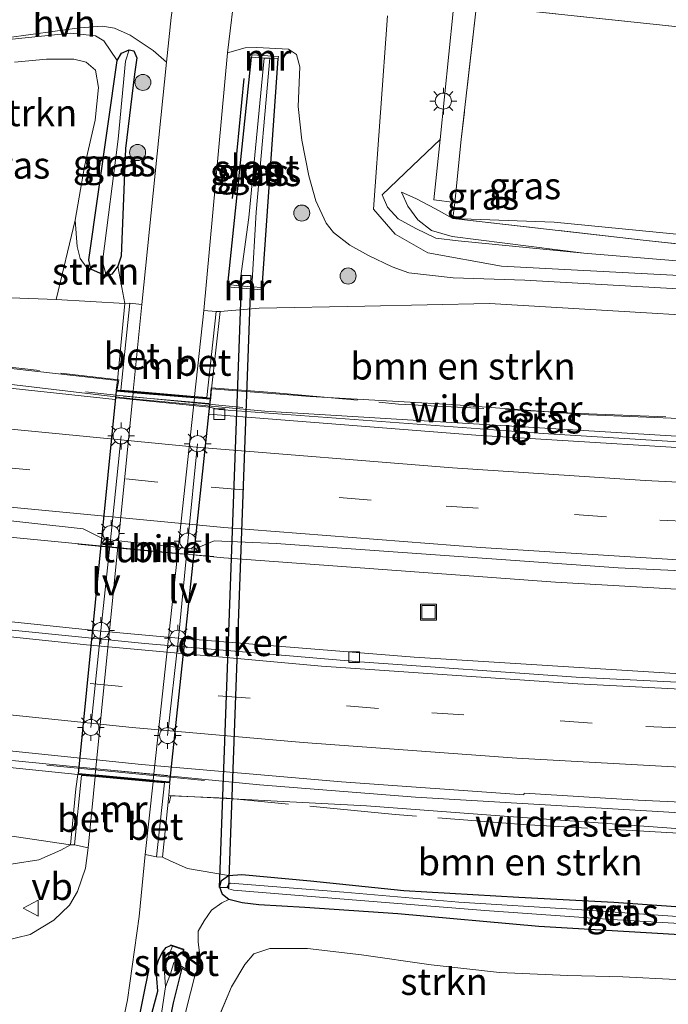
# Model space of a CAD drawing. Units: metres. Extents: x 190000 to 196283, y 318750 to 325001.
# Drawn here: x 193171 to 193232, y 320309 to 320401 of the extents above; entities that cross this region are included whole.
import ezdxf
from ezdxf.enums import TextEntityAlignment as Align

# ---------------------------------------------------------------- set-up
doc = ezdxf.new("R2010")
doc.units = ezdxf.units.M
doc.linetypes.add('IE-TERREINAFSCHEIDING', pattern=[10, 8, -2])
doc.linetypes.add('VW-3-9_STREEP', pattern=[12, 3, -9])
doc.layers.get('0').update_dxf_attribs({"lineweight": 25})
for name, color, linetype, lineweight in [('B-ME-BV-GELEIDECONSTRUCTIE-GELEIDERAIL-L-B1', 213, 'BV-GELEIDERAIL', 18), ('B-ME-BV-GELEIDECONSTRUCTIE-GELEIDERAIL-L-B2', 213, 'BV-GELEIDERAIL', 18), ('B-ME-GR-BOMENSTRUIKEN-GV-B6', 93, 'Continuous', 18), ('B-ME-GR-BOOM-S-B1', 93, 'Continuous', 18), ('B-ME-GR-STRUIKEN-GV-B6', 93, 'Continuous', 18), ('B-ME-GW-KRUINLIJN-L-B1', 93, 'Continuous', 18), ('B-ME-GW-TEENLIJN-L-B1', 93, 'Continuous', 18), ('B-ME-IE-GRASLAND-GV-B6', 93, 'Continuous', 18), ('B-ME-IE-GRONDWERKLIJN-GROND_INGERICHT-GV-B6', 253, 'Continuous', 18), ('B-ME-IE-HULPGEOMETRIE-L-B1', 53, 'Continuous', 18), ('B-ME-IE-INRICHTINGSELEMENT-S-B1', 253, 'Continuous', 18), ('B-ME-IE-MEUBILAIR_WEGMEUBILAIR-LICHTMAST-S-B1', 8, 'Continuous', 18), ('B-ME-IE-MEUBILAIR_WEGMEUBILAIR-LICHTMAST-S-B2', 8, 'Continuous', 18), ('B-ME-IE-MEUBILAIR_WEGMEUBILAIR-LIJNVERLICHT-L-B2', 8, 'VW-LIJNV', 18), ('B-ME-IE-TERREINAFSCHEIDING-RASTERHEKWERK-L-B1', 8, 'IE-TERREINAFSCHEIDING', 18), ('B-ME-KW-LEUNING-L-B1', 8, 'Continuous', 18), ('B-ME-MW-MUUR-GV-B6', 8, 'IE-TERREINAFSCHEIDING-KUNSTMATIG', 18), ('B-ME-OG-WATER-GV-B6', 153, 'Continuous', 18), ('B-ME-VH-VERH_SOORT-BETON-OVERIG-GV-B6', 8, 'IE-TERREINAFSCHEIDING-NATUURLIJK-HOUTWAL', 18), ('B-ME-VH-VERH_SOORT-BITUMEN-GV-B6', 8, 'IE-TERREINAFSCHEIDING-NATUURLIJK-HOUTWAL', 18), ('B-ME-VH-VERH_SOORT-BITUMEN-GV-B7', 8, 'Continuous', 18), ('B-ME-VH-VERH_SOORT-HALF_VERHARDING-GV-B6', 8, 'IE-TERREINAFSCHEIDING-NATUURLIJK-HOUTWAL', 18), ('B-ME-VH-VERH_SOORT-ONVERHARD-GV-B6', 8, 'Continuous', 18), ('B-ME-VH-VERH_SOORT-TEGELS-GV-B6', 8, 'Continuous', 18), ('B-ME-VV-KOLK-S-B1', 8, 'Continuous', 18), ('B-ME-VW-MARKERING-39STREEP-015-L-B1', 255, 'VW-3-9_STREEP', 18), ('B-ME-VW-MARKERING-STREEP-015-L-B1', 7, 'Continuous', 18), ('B-ME-VW-MEUBILAIR_WEGMEUBILAIR-VERKEERSBORD-S-B1', 8, 'Continuous', 18)]:
    doc.layers.add(name, color=color, linetype=linetype, lineweight=lineweight)
for name, color, linetype in [('B-ME-GR-BOMENRIJ-L-B1', 10, 'Continuous'), ('B-ME-GW-INSTEEKWATERGANG-L-B1', 10, 'Continuous'), ('B-ME-KW-DUIKER-GV-B6', 10, 'Continuous'), ('B-ME-KW-TUNNEL-GV-B7', 10, 'Continuous')]:
    doc.layers.add(name, color=color, linetype=linetype)
doc.styles.add('NLCS-ISO', font='NLCS-ISO.TTF')
doc.linetypes.add('BV-GELEIDERAIL', pattern='A,10,-3,[108,NLCS.SHX,S=1,R=0,X=0,Y=0],-3', length=16)
doc.linetypes.add('IE-TERREINAFSCHEIDING-KUNSTMATIG', pattern='A,4,[82,NLCS.SHX,S=0.75,R=90,X=0,Y=0],4,-2', length=10)
doc.linetypes.add('IE-TERREINAFSCHEIDING-NATUURLIJK-HOUTWAL', pattern='A,7,-1.5,[67,NLCS.SHX,S=0.75,R=45,X=0,Y=0],-1.5,7,-1.5,[70,NLCS.SHX,S=0.75,R=0,X=0,Y=0],-1.5', length=20)
doc.linetypes.add('VW-LIJNV', pattern='A,0,-5,[102,NLCS.SHX,S=1,R=0,X=-0.625,Y=0],2.5,-0.5,[69,NLCS.SHX,S=0.5,R=0,X=0,Y=0],-0.5,2.5,[102,NLCS.SHX,S=1,R=180,X=0.625,Y=0],-5', length=16)

# ---------------------------------------------------------------- blocks, each defined once
blk = doc.blocks.new('boom')
h = blk.add_hatch(color=256)
edge = h.paths.add_edge_path()
edge.add_arc((0, 0), 0.75, 0, 360)
blk.add_circle((0, 0), 0.75)
blk = doc.blocks.new('lantaarnpaal')
for p, q in [((0, 0.75), (0, 1.25)), ((-0.75, 0), (-1.25, 0)), ((-0.884, 0.884), (-0.53, 0.53)), ((0.53, 0.53), (0.884, 0.884)), ((0.75, 0), (1.25, 0)), ((-0.53, -0.53), (-0.884, -0.884)), ((0, -0.75), (0, -1.25)), ((0.53, -0.53), (0.884, -0.884))]:
    blk.add_line(p, q)
blk.add_circle((0, 0), 0.75)
blk = doc.blocks.new('kolk')
blk.add_lwpolyline([(-0.5, -0.5), (0.5, -0.5), (0.5, 0.5), (-0.5, 0.5)], close=True)
blk = doc.blocks.new('put')
for p, q in [((0.75, 0.75), (-0.75, 0.75)), ((-0.75, 0.75), (-0.75, -0.75)), ((0.75, -0.75), (0.75, 0.75)), ((-0.75, -0.75), (0.75, -0.75))]:
    blk.add_line(p, q)
blk.add_lwpolyline([(-0.625, 0.625), (0.625, 0.625), (0.625, -0.625), (-0.625, -0.625)], close=True)
blk = doc.blocks.new('verkeersbord')
for p, q in [((0, 0.75), (-0.75, -0.625)), ((0.75, -0.625), (0, 0.75)), ((-0.75, -0.625), (0.75, -0.625))]:
    blk.add_line(p, q)

msp = doc.modelspace()

# ---------------------------------------------------------------- linework, layer by layer
at = {"layer": 'B-ME-BV-GELEIDECONSTRUCTIE-GELEIDERAIL-L-B1'}
for points in [[(193037.323, 320388.0689, 105.8465), (193048.3575, 320385.6733, 105.9793), (193074.3732, 320380.5892, 106.3332), (193092.0174, 320377.4097, 106.5369), (193109.9776, 320374.5216, 106.818), (193131.4943, 320371.3991, 107.0896), (193158.3476, 320368.0369, 107.5034), (193181.7106, 320365.2595, 107.812), (193194.0575, 320364.125, 107.9553), (193236.0644, 320361.5475, 108.5254), (193251.633, 320360.8637, 108.714)], [(193033.4525, 320374.3556, 106.0926), (193049.1613, 320370.9893, 106.2928), (193070.5867, 320366.7675, 106.5278), (193092.295, 320362.9156, 106.8253), (193106.8824, 320360.5895, 107.027), (193133.8818, 320356.6991, 107.434), (193152.3169, 320354.2476, 107.6457), (193168.6197, 320352.5044, 107.8474), (193190.2332, 320350.4151, 108.1519), (193221.1788, 320348.1513, 108.475), (193241.1282, 320347.0232, 108.77), (193254.9982, 320346.4873, 108.9437)], [(193022.16, 320355.0458, 106.3625), (193037.9278, 320351.8176, 106.5675), (193061.4471, 320347.2058, 106.8812), (193088.4473, 320342.4666, 107.2312), (193106.4418, 320339.572, 107.4856), (193124.4993, 320336.9956, 107.7227), (193148.1173, 320333.9972, 107.9922), (193169.8396, 320331.5943, 108.3088), (193193.5717, 320329.2521, 108.5216), (193208.1198, 320328.1182, 108.6812), (193239.1106, 320326.2619, 109.0909), (193253.5059, 320325.6673, 109.2867), (193261.8676, 320325.4604, 109.4047)]]:
    msp.add_polyline3d(points, dxfattribs=at)
at = {"layer": 'B-ME-BV-GELEIDECONSTRUCTIE-GELEIDERAIL-L-B2'}
for points in [[(193192.011, 320364.445, 107.886), (193180.19, 320365.592, 107.736), (193177.312, 320365.913, 107.705)], [(193176.625, 320351.69, 108.05), (193180.482, 320351.329, 108.087), (193185.722, 320350.839, 108.136), (193187.413, 320350.697, 108.169), (193189.309, 320350.539, 108.207)], [(193173.731, 320331.104, 108.268), (193185.211, 320329.985, 108.413), (193188.443, 320329.661, 108.44)]]:
    msp.add_polyline3d(points, dxfattribs=at)
at = {"layer": 'B-ME-GR-BOMENRIJ-L-B1'}
msp.add_line((193191.041, 320383.933, 101.362), (193192.141, 320395.152, 101.027), dxfattribs=at)
msp.add_polyline3d([(193174.96, 320280.321, 105.157), (193178.628, 320290.923, 104.729), (193181.105, 320301.36, 104.317), (193183.252, 320312.112, 103.82)], dxfattribs=at)
at = {"layer": 'B-ME-GR-BOMENSTRUIKEN-GV-B6'}
for points in [[(193180.3, 320366.968, 106.914), (193170.665, 320368.073, 106.675), (193150.499, 320370.335, 106.413), (193135.165, 320372.451, 106.143), (193116.162, 320375.627, 105.827), (193095.544, 320378.354, 105.619), (193075.182, 320382.026, 105.28), (193053.854, 320386.366, 105.076), (193041, 320389.183, 104.906), (193043.511, 320394.037, 102.722), (193061.842, 320389.721, 102.919), (193076.876, 320386.507, 103.035), (193077.769, 320386.316, 103.042), (193093.067, 320383.455, 103.111), (193108.477, 320381.616, 102.942), (193130.734, 320378.578, 103), (193151.881, 320376.033, 103.096), (193164.198, 320374.716, 102.926), (193170.351, 320374.686, 102.684), (193174.59, 320374.527, 102.225), (193181.007, 320374.166, 101.678), (193180.3, 320366.968, 106.914)], [(193189.097, 320366.181, 107.014), (193189.89, 320373.413, 101.655), (193193.539, 320373.731, 101.663), (193203.402, 320373.906, 101.728), (193215.021, 320374.14, 101.871), (193247.462, 320372.213, 102.132), (193250.935, 320362.795, 107.665), (193238.148, 320363.202, 107.518), (193224.245, 320363.757, 107.407), (193211.453, 320364.736, 107.183), (193198.28, 320365.492, 107.141), (193189.097, 320366.181, 107.014)], [(193087.353, 320341.853, 106.397), (193102.832, 320339.164, 106.601), (193114.083, 320337.434, 106.771), (193126.412, 320335.915, 106.875), (193142.127, 320333.755, 107.071), (193176.607, 320330.222, 107.576), (193176.439, 320328.88, 107.437), (193175.913, 320323.657, 103.358), (193161.411, 320325.818, 104.194), (193151.162, 320327.184, 104.687), (193139.965, 320329.29, 104.999), (193124.386, 320332.276, 105.234), (193106.168, 320335.606, 105.434), (193086.945, 320339.109, 105.461), (193087.353, 320341.853, 106.397)], [(193175.913, 320323.657, 103.358), (193175.016, 320323.15, 103.554), (193172.971, 320322.27, 103.766), (193170.567, 320321.891, 103.866), (193168.396, 320321.752, 104.078), (193166.423, 320321.937, 104.163), (193158.371, 320323.432, 104.336), (193147.022, 320326.055, 104.71), (193135.458, 320328.589, 105.03), (193127.88, 320330.048, 105.199), (193112.829, 320332.991, 105.346), (193104.171, 320334.684, 105.604), (193089.022, 320337.585, 105.43), (193086.945, 320339.109, 105.461), (193106.168, 320335.606, 105.434), (193124.386, 320332.276, 105.234), (193139.965, 320329.29, 104.999), (193151.162, 320327.184, 104.687), (193161.411, 320325.818, 104.194), (193175.913, 320323.657, 103.358)], [(193185.096, 320328.271, 107.649), (193203.543, 320327.303, 107.726), (193216.389, 320326.346, 107.915), (193226.032, 320325.636, 108.004), (193237.494, 320324.807, 108.146), (193247.657, 320324.372, 108.412), (193256.368, 320323.953, 108.42), (193262.15, 320324.038, 108.485), (193263.01, 320317.136, 105.48), (193253.049, 320316.45, 104.968), (193247.72, 320316.758, 104.872), (193241.335, 320317.285, 104.768), (193226.62, 320318.317, 104.552), (193217.751, 320318.787, 104.598), (193207.035, 320319.388, 104.425), (193198.322, 320320.306, 104.298), (193191.898, 320320.903, 104.171), (193190.669, 320320.805, 104.09), (193186.841, 320321.456, 103.847), (193185.216, 320322.172, 103.577), (193184.508, 320322.517, 103.404), (193185.096, 320328.271, 107.649)]]:
    msp.add_polyline3d(points, dxfattribs=at)
at = {"layer": 'B-ME-GR-STRUIKEN-GV-B6'}
for points in [[(193170.473, 320398.815, 101.593), (193175.971, 320399.375, 101.224), (193178.262, 320399.12, 101.123), (193179.042, 320398.668, 101.089), (193180.275, 320396.818, 100.981), (193177.635, 320378.223, 101.732), (193177.837, 320377.342, 101.767), (193177.395, 320377.58, 101.959), (193176.842, 320378.359, 102.183), (193176.556, 320379.472, 102.295), (193176.35, 320381.932, 102.402), (193177.242, 320386.922, 102.472), (193178.239, 320391.256, 102.479), (193178.538, 320394.306, 102.479), (193178.247, 320395.929, 102.487), (193177.386, 320396.649, 102.491), (193176.244, 320396.945, 102.541), (193173.684, 320396.944, 102.622), (193170.703, 320396.676, 102.734)], [(193181.007, 320374.166, 101.678), (193174.59, 320374.527, 102.225), (193176.35, 320381.932, 102.402), (193176.556, 320379.472, 102.295), (193176.842, 320378.359, 102.183), (193177.395, 320377.58, 101.959), (193177.837, 320377.342, 101.767), (193179.285, 320376.696, 101.501), (193179.798, 320376.904, 101.443), (193180.331, 320377.621, 101.447), (193181.007, 320374.166, 101.678)], [(193188.123, 320312.298, 104.117), (193187.834, 320314.61, 104.136), (193187.844, 320315.62, 104.221), (193188.392, 320316.576, 104.232), (193189.074, 320317.559, 104.228), (193190.042, 320318.263, 104.228), (193190.699, 320318.551, 104.225), (193191.952, 320318.259, 104.305), (193193.486, 320318.051, 104.363), (193197.785, 320317.809, 104.417), (193206.471, 320317.218, 104.648), (193219.621, 320316.034, 104.845), (193229.102, 320315.472, 104.802), (193242.228, 320314.715, 104.887)], [(193232.405, 320311.088, 106.266), (193227.475, 320311.338, 106.363), (193222.341, 320311.478, 106.444), (193215.946, 320311.737, 106.359), (193209.57, 320312.452, 106.266), (193203.093, 320313.4, 106.266), (193198.052, 320313.987, 106.297), (193194.523, 320313.989, 106.27), (193193.045, 320313.485, 106.259), (193192.188, 320312.51, 106.289), (193190.943, 320310.417, 106.297), (193189.354, 320306.634, 106.336)], [(193186.715, 320308.27, 104.86), (193187.54, 320311.426, 104.101), (193188.123, 320312.298, 104.117)]]:
    msp.add_polyline3d(points, dxfattribs=at)
at = {"layer": 'B-ME-GW-INSTEEKWATERGANG-L-B1'}
for p, q in [((193190.613, 320375.933, 101.37), (193192.816, 320397.13, 100.962)), ((193193.802, 320375.658, 101.37), (193195.315, 320397.009, 101.008))]:
    msp.add_line(p, q, dxfattribs=at)
for points in [[(193180.663, 320378.578, 101.393), (193180.331, 320377.621, 101.447), (193179.798, 320376.904, 101.443), (193179.285, 320376.696, 101.501), (193177.837, 320377.342, 101.767), (193177.635, 320378.223, 101.732), (193180.275, 320396.818, 100.981), (193180.687, 320397.514, 100.996), (193181.401, 320397.825, 100.996), (193181.84, 320397.724, 100.954), (193182.125, 320397.053, 100.981), (193181.895, 320395.55, 101.008), (193181.065, 320388.599, 101.12), (193180.663, 320378.578, 101.393)], [(193264.986, 320314.366, 105.793), (193259.129, 320313.854, 105.608), (193250.724, 320313.939, 105.269), (193242.228, 320314.715, 104.887), (193229.102, 320315.472, 104.802), (193219.621, 320316.034, 104.845), (193206.471, 320317.218, 104.648), (193197.785, 320317.809, 104.417), (193193.486, 320318.051, 104.363), (193191.952, 320318.259, 104.305), (193190.699, 320318.551, 104.225), (193190.102, 320319.023, 104.167), (193189.859, 320319.722, 104.136), (193190.031, 320320.325, 104.097), (193190.669, 320320.805, 104.09), (193191.898, 320320.903, 104.171), (193198.322, 320320.306, 104.298), (193207.035, 320319.388, 104.425), (193217.751, 320318.787, 104.598), (193226.62, 320318.317, 104.552), (193241.335, 320317.285, 104.768), (193247.72, 320316.758, 104.872), (193253.049, 320316.45, 104.968), (193263.01, 320317.136, 105.48)], [(193183.336, 320307.25, 103.966), (193184.064, 320310.002, 103.801), (193183.994, 320311.193, 103.731), (193183.887, 320312.091, 103.766), (193184.155, 320312.984, 103.793), (193184.511, 320313.633, 103.724), (193184.849, 320314.09, 103.778), (193185.254, 320314.274, 103.674)], [(193186.322, 320312.17, 103.746), (193185.519, 320308.934, 103.901), (193183.885, 320300.975, 104.359)]]:
    msp.add_polyline3d(points, dxfattribs=at)
at = {"layer": 'B-ME-GW-KRUINLIJN-L-B1'}
msp.add_polyline3d([(193206.822, 320384.533, 101.504), (193207.392, 320383.235, 101.736), (193208.326, 320381.967, 101.814), (193209.616, 320380.977, 101.889), (193211.528, 320380.394, 101.96), (193223.825, 320378.857, 101.999)], dxfattribs=at)
at = {"layer": 'B-ME-GW-TEENLIJN-L-B1'}
for points in [[(193206.822, 320384.533, 101.504), (193208.16, 320383.953, 101.406), (193209.97, 320382.968, 101.371), (193211.6, 320382.077, 101.395), (193221.051, 320381.749, 101.159), (193243.274, 320379.56, 101.253), (193262.241, 320377.494, 101.61), (193267.449, 320376.843, 101.732), (193273.86, 320375.415, 102.336)], [(193067.962, 320342.837, 105.4), (193081.568, 320340.327, 105.442), (193086.945, 320339.109, 105.461), (193106.168, 320335.606, 105.434), (193124.386, 320332.276, 105.234), (193139.965, 320329.29, 104.999), (193151.162, 320327.184, 104.687), (193161.411, 320325.818, 104.194), (193175.913, 320323.657, 103.358)]]:
    msp.add_polyline3d(points, dxfattribs=at)
at = {"layer": 'B-ME-IE-GRASLAND-GV-B6'}
for points in [[(193167.65, 320398.629, 101.817), (193176.759, 320399.86, 101.289), (193178.917, 320400.032, 101.197), (193180.033, 320399.849, 101.062), (193181.485, 320399.173, 100.965), (193183.65, 320397.738, 100.95), (193184.881, 320396.655, 100.982), (193182.587, 320374.064, 101.678), (193181.454, 320374.182, 101.678), (193181.007, 320374.166, 101.678), (193180.331, 320377.621, 101.447), (193180.663, 320378.578, 101.393), (193181.065, 320388.599, 101.12), (193181.895, 320395.55, 101.008), (193182.125, 320397.053, 100.981), (193181.84, 320397.724, 100.954), (193181.401, 320397.825, 100.996), (193180.687, 320397.514, 100.996), (193180.275, 320396.818, 100.981), (193179.042, 320398.668, 101.089), (193178.262, 320399.12, 101.123), (193175.971, 320399.375, 101.224), (193170.473, 320398.815, 101.593)], [(193181.401, 320397.825, 100.996), (193181.047, 320396.763, 100.307), (193180.378, 320389.493, 100.403), (193178.911, 320378.04, 100.453), (193179.285, 320376.696, 101.501), (193177.837, 320377.342, 101.767), (193177.635, 320378.223, 101.732), (193180.275, 320396.818, 100.981), (193180.687, 320397.514, 100.996), (193181.401, 320397.825, 100.996)], [(193181.401, 320397.825, 100.996), (193181.84, 320397.724, 100.954), (193182.125, 320397.053, 100.981), (193181.895, 320395.55, 101.008), (193181.065, 320388.599, 101.12), (193180.663, 320378.578, 101.393), (193180.331, 320377.621, 101.447), (193179.798, 320376.904, 101.443), (193179.285, 320376.696, 101.501), (193178.911, 320378.04, 100.453), (193180.378, 320389.493, 100.403), (193181.047, 320396.763, 100.307), (193181.401, 320397.825, 100.996)], [(193188.371, 320373.504, 101.655), (193190.582, 320397.521, 100.908), (193192.216, 320397.987, 100.885), (193193.32, 320398.046, 100.869), (193196.262, 320397.861, 101.081), (193197.004, 320397.376, 101.15), (193197.318, 320396.243, 101.185), (193197.171, 320392.522, 101.328), (193197.501, 320389.376, 101.366), (193198.174, 320386.065, 101.57), (193198.816, 320383.744, 101.709), (193199.776, 320381.636, 101.848), (193200.472, 320380.764, 101.905), (193201.975, 320379.59, 101.983), (193203.731, 320378.636, 102.048), (193205.936, 320377.568, 102.102), (193207.488, 320377.027, 102.133), (193211.618, 320376.538, 102.233), (193218.327, 320376.339, 102.244), (193232.618, 320375.51, 102.106)], [(193190.613, 320375.933, 101.37), (193190.579, 320375.7, 101.37), (193193.718, 320375.424, 101.37), (193193.802, 320375.658, 101.37), (193195.315, 320397.009, 101.008), (193195.33, 320397.195, 101.008), (193192.88, 320397.353, 100.962), (193192.816, 320397.13, 100.962), (193190.613, 320375.933, 101.37)], [(193190.613, 320375.933, 101.37), (193192.816, 320397.13, 100.962), (193193.993, 320397.039, 100.153), (193192.578, 320382.163, 100.172), (193191.709, 320375.794, 100.014), (193190.613, 320375.933, 101.37)], [(193193.802, 320375.658, 101.37), (193192.854, 320375.706, 100.01), (193193.24, 320382.68, 100.156), (193194.532, 320397.027, 100.153), (193195.315, 320397.009, 101.008), (193193.802, 320375.658, 101.37)], [(193180.0904, 320365.197, 107.024), (193153.5388, 320368.0699, 106.6805), (193133.675, 320370.3344, 106.4656), (193118.7307, 320372.4099, 106.2684), (193093.16, 320376.4707, 105.885), (193077.5931, 320379.2409, 105.7099), (193059.559, 320382.7336, 105.448), (193041.077, 320386.5249, 105.208), (193037.2196, 320387.383, 105.1571), (193037.543, 320389.528, 104.984), (193041, 320389.183, 104.906), (193053.854, 320386.366, 105.076), (193075.182, 320382.026, 105.28), (193095.544, 320378.354, 105.619), (193116.162, 320375.627, 105.827), (193135.165, 320372.451, 106.143), (193150.499, 320370.335, 106.413), (193170.665, 320368.073, 106.675), (193180.3, 320366.968, 106.914), (193180.184, 320366.057, 106.914), (193189.014, 320365.314, 107.014), (193188.877, 320364.477, 107.185), (193180.2259, 320365.3527, 107.0344), (193180.0904, 320365.197, 107.024)], [(193210.428, 320389.452, 101.206), (193209.832, 320383.823, 101.257), (193211.775, 320383.587, 101.238), (193211.6, 320382.077, 101.395), (193209.97, 320382.968, 101.371), (193208.16, 320383.953, 101.406), (193206.822, 320384.533, 101.504), (193207.392, 320383.235, 101.736), (193208.326, 320381.967, 101.814), (193209.616, 320380.977, 101.889), (193211.528, 320380.394, 101.96), (193223.825, 320378.857, 101.999), (193212.097, 320379.991, 102.03), (193210.028, 320380.25, 101.936), (193208.135, 320381.139, 101.838), (193206.495, 320382.04, 101.712), (193205.496, 320383.143, 101.642), (193205.001, 320384.285, 101.536), (193207.826, 320386.996, 101.344), (193210.428, 320389.452, 101.206)], [(193235.147, 320377.918, 101.94), (193223.825, 320378.857, 101.999), (193211.528, 320380.394, 101.96), (193209.616, 320380.977, 101.889), (193208.326, 320381.967, 101.814), (193207.392, 320383.235, 101.736), (193206.822, 320384.533, 101.504), (193208.16, 320383.953, 101.406), (193209.97, 320382.968, 101.371), (193211.6, 320382.077, 101.395), (193229.37, 320380.06, 101.528), (193254.299, 320377.36, 101.818)], [(193211.6, 320382.077, 101.395), (193221.051, 320381.749, 101.159), (193243.274, 320379.56, 101.253), (193262.241, 320377.494, 101.61), (193267.449, 320376.843, 101.732), (193273.86, 320375.415, 102.336), (193268.622, 320375.815, 102.238), (193254.299, 320377.36, 101.818), (193229.37, 320380.06, 101.528), (193211.6, 320382.077, 101.395)], [(193247.462, 320372.213, 102.132), (193215.021, 320374.14, 101.871), (193203.402, 320373.906, 101.728), (193193.539, 320373.731, 101.663), (193189.89, 320373.413, 101.655), (193189.53, 320373.414, 101.655), (193188.371, 320373.504, 101.655)], [(193189.014, 320365.314, 107.014), (193189.097, 320366.181, 107.014), (193198.28, 320365.492, 107.141), (193211.453, 320364.736, 107.183), (193224.245, 320363.757, 107.407), (193238.148, 320363.202, 107.518), (193250.935, 320362.795, 107.665), (193251.8091, 320360.3767, 108.0604), (193237.199, 320360.9727, 107.8859), (193220.0246, 320362.0262, 107.5782), (193189.798, 320364.279, 107.191), (193188.877, 320364.477, 107.185), (193189.014, 320365.314, 107.014)], [(193157.081, 320355.3372, 106.9539), (193177.109, 320353.1228, 107.206), (193179.045, 320352.1587, 107.2626), (193187.467, 320351.2519, 107.4057), (193189.337, 320352.0185, 107.383), (193195.104, 320351.7572, 107.4474), (193227.0244, 320349.497, 107.8962), (193251.4552, 320348.3476, 108.2158), (193254.4621, 320348.256, 108.2546), (193257.3933, 320338.586, 108.4503), (193251.835, 320338.7487, 108.3685), (193232.3348, 320339.632, 108.1055), (193207.9827, 320341.1572, 107.7857), (193185.9945, 320342.9355, 107.5446), (193178.4724, 320343.6335, 107.4517), (193164.7686, 320345.0439, 107.2367)], [(193154.912, 320334.008, 107.357), (193182.545, 320331.143, 107.722), (193201.2101, 320329.5281, 107.904), (193218.218, 320328.329, 108.14), (193218.2697, 320328.4747, 108.1662), (193228.8791, 320327.8325, 108.3054), (193253.13, 320326.7203, 108.6244), (193261.6663, 320326.4745, 108.7436)], [(193261.6663, 320326.4745, 108.7436), (193262.15, 320324.038, 108.485), (193256.368, 320323.953, 108.42), (193247.657, 320324.372, 108.412), (193237.494, 320324.807, 108.146), (193226.032, 320325.636, 108.004), (193216.389, 320326.346, 107.915), (193203.543, 320327.303, 107.726), (193185.096, 320328.271, 107.649), (193185.204, 320329.456, 107.653), (193176.607, 320330.222, 107.576), (193142.127, 320333.755, 107.071)], [(193177.561, 320323.371, 103.358), (193177.314, 320321.49, 103.446), (193176.579, 320319.321, 103.523), (193175.844, 320318.022, 103.554), (193174.387, 320316.646, 103.685), (193172.155, 320315.289, 103.851), (193169.624, 320314.688, 104.063)], [(193170.567, 320321.891, 103.866), (193172.971, 320322.27, 103.766), (193175.016, 320323.15, 103.554), (193175.913, 320323.657, 103.358), (193176.287, 320323.65, 103.358), (193177.561, 320323.371, 103.358)], [(193179.983, 320303.116, 104.321), (193181.24, 320309.186, 104.094), (193182.346, 320316.969, 103.785), (193182.895, 320322.752, 103.404), (193183.942, 320322.552, 103.408), (193184.508, 320322.517, 103.404), (193185.216, 320322.172, 103.577), (193186.841, 320321.456, 103.847), (193190.669, 320320.805, 104.09), (193190.031, 320320.325, 104.097), (193189.859, 320319.722, 104.136), (193190.102, 320319.023, 104.167), (193190.699, 320318.551, 104.225), (193190.042, 320318.263, 104.228), (193189.074, 320317.559, 104.228), (193188.392, 320316.576, 104.232), (193187.844, 320315.62, 104.221), (193187.834, 320314.61, 104.136), (193188.123, 320312.298, 104.117), (193186.481, 320313.468, 103.674), (193186.516, 320313.916, 103.674), (193185.276, 320314.346, 103.674), (193185.254, 320314.274, 103.674)], [(193242.228, 320314.715, 104.887), (193229.102, 320315.472, 104.802), (193219.621, 320316.034, 104.845), (193206.471, 320317.218, 104.648), (193197.785, 320317.809, 104.417), (193193.486, 320318.051, 104.363), (193191.952, 320318.259, 104.305), (193190.699, 320318.551, 104.225), (193190.102, 320319.023, 104.167), (193189.859, 320319.722, 104.136), (193190.031, 320320.325, 104.097), (193190.669, 320320.805, 104.09), (193191.898, 320320.903, 104.171), (193198.322, 320320.306, 104.298), (193207.035, 320319.388, 104.425), (193217.751, 320318.787, 104.598), (193226.62, 320318.317, 104.552), (193241.335, 320317.285, 104.768)], [(193233.439, 320316.901, 104.144), (193223.191, 320317.614, 104.094), (193212.147, 320318.319, 103.955), (193201.443, 320319.242, 103.824), (193190.87, 320320.079, 103.508), (193190.662, 320319.967, 103.508), (193190.555, 320319.739, 103.512), (193190.71, 320319.55, 103.512), (193191.137, 320319.436, 103.512), (193201.843, 320318.575, 103.832), (193214.578, 320317.546, 103.955), (193226.451, 320316.688, 104.07), (193242.691, 320315.721, 104.117)], [(193185.254, 320314.274, 103.674), (193184.849, 320314.09, 103.778), (193184.511, 320313.633, 103.724), (193184.155, 320312.984, 103.793), (193183.887, 320312.091, 103.766), (193183.994, 320311.193, 103.731), (193184.064, 320310.002, 103.801), (193183.336, 320307.25, 103.966)], [(193183.336, 320307.25, 103.966), (193184.064, 320310.002, 103.801), (193183.994, 320311.193, 103.731), (193183.887, 320312.091, 103.766), (193184.155, 320312.984, 103.793), (193184.511, 320313.633, 103.724), (193184.849, 320314.09, 103.778), (193185.254, 320314.274, 103.674), (193185.429, 320314.204, 102.872)], [(193185.429, 320314.204, 102.872), (193185.091, 320313.336, 102.876), (193184.889, 320312.755, 102.922), (193184.684, 320311.756, 103.03), (193184.794, 320310.403, 103.03), (193184.106, 320305.865, 103.25)], [(193189.354, 320306.634, 106.336), (193190.943, 320310.417, 106.297), (193192.188, 320312.51, 106.289), (193193.045, 320313.485, 106.259), (193194.523, 320313.989, 106.27), (193198.052, 320313.987, 106.297), (193203.093, 320313.4, 106.266), (193209.57, 320312.452, 106.266), (193215.946, 320311.737, 106.359), (193222.341, 320311.478, 106.444), (193227.475, 320311.338, 106.363), (193232.405, 320311.088, 106.266), (193238.731, 320310.905, 106.197), (193244.287, 320310.577, 106.185), (193249.677, 320310.474, 106.197), (193253.524, 320310.852, 106.185), (193257.276, 320311.231, 106.089), (193261.495, 320312.526, 106.078), (193263.867, 320313.28, 106.068), (193268.797, 320301.492, 106.464)], [(193187.54, 320311.426, 104.101), (193186.715, 320308.27, 104.86), (193185.125, 320299.851, 105.511), (193182.761, 320289.824, 105.496), (193181.641, 320285.458, 105.723), (193178.105, 320278.165, 105.731), (193176.864, 320275.564, 105.723), (193174.806, 320271.679, 105.739), (193173.238, 320269.278, 105.619), (193173.602, 320270.058, 105.623), (193174.909, 320272.727, 105.492), (193176.743, 320277.602, 105.134), (193178.341, 320282.246, 104.941), (193180.325, 320287.715, 104.695), (193181.903, 320293.302, 104.525), (193183.885, 320300.975, 104.359), (193185.519, 320308.934, 103.901), (193186.322, 320312.17, 103.746), (193187.54, 320311.426, 104.101)], [(193186.322, 320312.17, 103.746), (193185.519, 320308.934, 103.901), (193183.885, 320300.975, 104.359)], [(193184.106, 320305.865, 103.25), (193184.794, 320310.403, 103.03), (193185.302, 320311.709, 102.899), (193185.575, 320312.693, 102.872), (193185.915, 320312.562, 102.872), (193185.864, 320312.45, 103.612), (193186.322, 320312.17, 103.746)]]:
    msp.add_polyline3d(points, dxfattribs=at)
at = {"layer": 'B-ME-IE-GRONDWERKLIJN-GROND_INGERICHT-GV-B6'}
for points in [[(193275.432, 320395.36, 101.536), (193274.242, 320381.554, 101.795), (193273.86, 320375.415, 102.336), (193267.449, 320376.843, 101.732), (193262.241, 320377.494, 101.61), (193243.274, 320379.56, 101.253), (193221.051, 320381.749, 101.159), (193211.6, 320382.077, 101.395), (193211.775, 320383.587, 101.238), (193212.383, 320389.444, 101.249), (193213.802, 320401.957, 100.99), (193231.152, 320400.128, 100.951), (193255.282, 320397.523, 101.108), (193275.432, 320395.36, 101.536)], [(193170.703, 320396.676, 102.734), (193173.684, 320396.944, 102.622), (193176.244, 320396.945, 102.541), (193177.386, 320396.649, 102.491), (193178.247, 320395.929, 102.487), (193178.538, 320394.306, 102.479), (193178.239, 320391.256, 102.479), (193177.242, 320386.922, 102.472), (193176.35, 320381.932, 102.402), (193174.59, 320374.527, 102.225), (193170.351, 320374.686, 102.684)]]:
    msp.add_polyline3d(points, dxfattribs=at)
at = {"layer": 'B-ME-IE-HULPGEOMETRIE-L-B1'}
msp.add_polyline3d([(193268.797, 320301.492, 106.464), (193263.867, 320313.28, 106.068), (193264.986, 320314.366, 105.793), (193263.63, 320315.415, 104.731), (193263.559, 320316.161, 104.676), (193263.01, 320317.136, 105.48), (193262.15, 320324.038, 108.485), (193261.6663, 320326.4745, 108.7436), (193257.6449, 320337.7562, 108.4726), (193257.3933, 320338.586, 108.4503), (193254.4621, 320348.256, 108.2546), (193251.8913, 320359.8511, 108.0604), (193251.8091, 320360.3767, 108.0604), (193250.935, 320362.795, 107.665), (193247.462, 320372.213, 102.132), (193248.297, 320374.345, 102.089), (193248.121, 320375.95, 102.085), (193216.133, 320377.632, 102.015), (193209.268, 320378.876, 101.987), (193206.211, 320380.623, 101.873), (193204.198, 320382.943, 101.579), (193205.503, 320400.99, 101.037)], dxfattribs=at)
at = {"layer": 'B-ME-IE-MEUBILAIR_WEGMEUBILAIR-LIJNVERLICHT-L-B2'}
for points in [[(193177.83, 320334.612, 106.698), (193178.772, 320343.657, 106.698), (193179.707, 320352.691, 106.698), (193180.651, 320361.799, 106.698)], [(193184.989, 320333.849, 106.694), (193185.9945, 320342.9355, 106.694), (193186.863, 320351.989, 106.694), (193187.788, 320361.078, 106.694)]]:
    msp.add_polyline3d(points, dxfattribs=at)
at = {"layer": 'B-ME-IE-TERREINAFSCHEIDING-RASTERHEKWERK-L-B1'}
for points in [[(193275.432, 320395.36, 101.536), (193255.282, 320397.523, 101.108), (193231.152, 320400.128, 100.951), (193213.802, 320401.957, 100.99), (193212.383, 320389.444, 101.249), (193211.775, 320383.587, 101.238), (193211.6, 320382.077, 101.395), (193229.37, 320380.06, 101.528), (193254.299, 320377.36, 101.818), (193268.622, 320375.815, 102.238), (193273.86, 320375.415, 102.336), (193274.242, 320381.554, 101.795), (193275.432, 320395.36, 101.536)], [(193037.7075, 320389.7212, 104.9859), (193046.259, 320387.7622, 105.1449), (193052.6391, 320386.4154, 105.2527), (193076.5959, 320382.0954, 105.2703), (193117.8307, 320375.1077, 106.0953), (193133.3862, 320372.8878, 106.268), (193144.7177, 320371.3752, 106.4641), (193157.2792, 320369.9715, 106.5667), (193165.0984, 320368.8154, 106.5766), (193180.4215, 320367.0432, 106.8714), (193180.2204, 320365.8477, 106.8222)], [(193188.9244, 320364.8416, 107.0673), (193189.062, 320366.275, 107.073), (193194.7487, 320365.8479, 107.166), (193206.5174, 320364.7782, 107.288), (193223.478, 320363.9062, 107.4712), (193233.8063, 320363.4743, 107.6126), (193237.6685, 320362.9363, 107.7161), (193251.0564, 320362.4591, 107.8604)], [(193262.2169, 320323.5009, 108.2847), (193253.5381, 320323.686, 108.1524), (193249.9762, 320323.9356, 108.1309), (193244.1391, 320324.1125, 108.129), (193218.1711, 320325.5641, 107.8092), (193206.2284, 320326.4886, 107.7111), (193190.5101, 320328.0166, 107.7073), (193185.279, 320328.2405, 107.5984), (193185.1365, 320327.5443, 107.6081)], [(193189.354, 320306.634, 106.336), (193190.943, 320310.417, 106.297), (193192.188, 320312.51, 106.289), (193193.045, 320313.485, 106.259), (193194.523, 320313.989, 106.27), (193198.052, 320313.987, 106.297), (193203.093, 320313.4, 106.266), (193209.57, 320312.452, 106.266), (193215.946, 320311.737, 106.359), (193222.341, 320311.478, 106.444), (193227.475, 320311.338, 106.363), (193232.405, 320311.088, 106.266), (193238.731, 320310.905, 106.197), (193244.287, 320310.577, 106.185), (193249.677, 320310.474, 106.197), (193253.524, 320310.852, 106.185), (193257.276, 320311.231, 106.089), (193261.495, 320312.526, 106.078), (193263.867, 320313.28, 106.068)]]:
    msp.add_polyline3d(points, dxfattribs=at)
at = {"layer": 'B-ME-KW-DUIKER-GV-B6'}
msp.add_polyline3d([(193189.834, 320319.6754, 103.5758), (193191.908, 320376.8044, 100.3168), (193192.756, 320376.7736, 100.3652), (193190.682, 320319.6446, 103.6242), (193189.834, 320319.6754, 103.5758)], dxfattribs=at)
at = {"layer": 'B-ME-KW-LEUNING-L-B1'}
msp.add_line((193177.348, 320330.837, 107.515), (193184.982, 320330.125, 107.642), dxfattribs=at)
msp.add_polyline3d([(193180.863, 320365.523, 106.994), (193182.671, 320365.363, 106.971), (193188.841, 320364.819, 107.052)], dxfattribs=at)
at = {"layer": 'B-ME-KW-TUNNEL-GV-B7'}
msp.add_polyline3d([(193188.959, 320365.268, 107.014), (193185.159, 320329.51, 107.652), (193176.661, 320330.268, 107.575), (193180.229, 320366.003, 106.915), (193188.959, 320365.268, 107.014)], dxfattribs=at)
at = {"layer": 'B-ME-MW-MUUR-GV-B6'}
for points in [[(193195.315, 320397.009, 101.008), (193194.532, 320397.027, 100.153), (193193.993, 320397.039, 100.153), (193192.816, 320397.13, 100.962), (193192.88, 320397.353, 100.962), (193195.33, 320397.195, 101.008), (193195.315, 320397.009, 101.008)], [(193193.802, 320375.658, 101.37), (193193.718, 320375.424, 101.37), (193190.579, 320375.7, 101.37), (193190.613, 320375.933, 101.37), (193191.709, 320375.794, 100.014), (193192.854, 320375.706, 100.01), (193193.802, 320375.658, 101.37)], [(193181.785, 320365.972, 101.946), (193187.506, 320365.491, 101.931), (193188.649, 320365.395, 101.931), (193189.53, 320373.414, 101.655), (193189.89, 320373.413, 101.655), (193189.097, 320366.181, 107.014), (193189.014, 320365.314, 107.014), (193180.184, 320366.057, 106.914), (193180.3, 320366.968, 106.914), (193181.007, 320374.166, 101.678), (193181.454, 320374.182, 101.678), (193180.624, 320366.07, 101.947), (193181.785, 320365.972, 101.946)], [(193183.942, 320322.552, 103.408), (193184.7, 320329.451, 103.17), (193183.628, 320329.546, 103.17), (193178.221, 320330.028, 103.137), (193176.95, 320330.141, 103.142), (193176.287, 320323.65, 103.358), (193175.913, 320323.657, 103.358), (193176.439, 320328.88, 107.437), (193176.607, 320330.222, 107.576), (193185.204, 320329.456, 107.653), (193185.096, 320328.271, 107.649), (193184.508, 320322.517, 103.404), (193183.942, 320322.552, 103.408)], [(193185.429, 320314.204, 102.872), (193185.254, 320314.274, 103.674), (193185.276, 320314.346, 103.674), (193186.516, 320313.916, 103.674), (193186.481, 320313.468, 103.674), (193188.123, 320312.298, 104.117), (193187.54, 320311.426, 104.101), (193186.322, 320312.17, 103.746), (193185.864, 320312.45, 103.612), (193185.915, 320312.562, 102.872), (193187.54, 320311.563, 102.872), (193188.007, 320312.284, 102.872), (193186.4, 320313.413, 102.872), (193186.429, 320313.86, 102.872), (193185.429, 320314.204, 102.872)]]:
    msp.add_polyline3d(points, dxfattribs=at)
at = {"layer": 'B-ME-OG-WATER-GV-B6'}
for points in [[(193193.993, 320397.039, 100.153), (193194.532, 320397.027, 100.153), (193193.24, 320382.68, 100.156), (193192.854, 320375.706, 100.01), (193191.709, 320375.794, 100.014), (193192.578, 320382.163, 100.172), (193193.993, 320397.039, 100.153)], [(193185.429, 320314.204, 102.872), (193186.429, 320313.86, 102.872), (193186.4, 320313.413, 102.872), (193188.007, 320312.284, 102.872), (193187.54, 320311.563, 102.872), (193185.915, 320312.562, 102.872), (193185.575, 320312.693, 102.872), (193185.302, 320311.709, 102.899), (193184.794, 320310.403, 103.03), (193184.684, 320311.756, 103.03), (193184.889, 320312.755, 102.922), (193185.091, 320313.336, 102.876), (193185.429, 320314.204, 102.872)]]:
    msp.add_polyline3d(points, dxfattribs=at)
at = {"layer": 'B-ME-VH-VERH_SOORT-BETON-OVERIG-GV-B6'}
for points in [[(193181.785, 320365.972, 101.946), (193180.624, 320366.07, 101.947), (193181.454, 320374.182, 101.678), (193182.587, 320374.064, 101.678), (193181.785, 320365.972, 101.946)], [(193187.506, 320365.491, 101.931), (193188.371, 320373.504, 101.655), (193189.53, 320373.414, 101.655), (193188.649, 320365.395, 101.931), (193187.506, 320365.491, 101.931)], [(193177.561, 320323.371, 103.358), (193176.287, 320323.65, 103.358), (193176.95, 320330.141, 103.142), (193178.221, 320330.028, 103.137), (193177.561, 320323.371, 103.358)], [(193183.942, 320322.552, 103.408), (193182.895, 320322.752, 103.404), (193183.628, 320329.546, 103.17), (193184.7, 320329.451, 103.17), (193183.942, 320322.552, 103.408)], [(193250.386, 320315.843, 104.232), (193254.734, 320315.518, 104.348), (193258.512, 320315.679, 104.506), (193263.559, 320316.161, 104.676), (193263.63, 320315.415, 104.731), (193254.287, 320314.764, 104.182), (193242.691, 320315.721, 104.117), (193226.451, 320316.688, 104.07), (193214.578, 320317.546, 103.955), (193201.843, 320318.575, 103.832), (193191.137, 320319.436, 103.512), (193190.71, 320319.55, 103.512), (193190.555, 320319.739, 103.512), (193190.662, 320319.967, 103.508), (193190.87, 320320.079, 103.508), (193201.443, 320319.242, 103.824), (193212.147, 320318.319, 103.955), (193223.191, 320317.614, 104.094), (193233.439, 320316.901, 104.144), (193243.679, 320316.479, 104.109), (193250.386, 320315.843, 104.232)]]:
    msp.add_polyline3d(points, dxfattribs=at)
at = {"layer": 'B-ME-VH-VERH_SOORT-BITUMEN-GV-B6'}
for points in [[(193191.346, 320403.955, 100.796), (193190.582, 320397.521, 100.908), (193188.371, 320373.504, 101.655), (193187.506, 320365.491, 101.931), (193181.785, 320365.972, 101.946)], [(193181.785, 320365.972, 101.946), (193182.587, 320374.064, 101.678), (193184.881, 320396.655, 100.982), (193185.305, 320400.828, 100.854)], [(193153.5388, 320368.0699, 106.6805), (193180.0904, 320365.197, 107.024), (193180.2259, 320365.3527, 107.0344), (193188.877, 320364.477, 107.185), (193188.8253, 320363.8361, 107.2099), (193213.738, 320361.8599, 107.5166), (193231.9612, 320360.7402, 107.802), (193251.8913, 320359.8511, 108.0604), (193254.4621, 320348.256, 108.2546), (193251.4552, 320348.3476, 108.2158), (193227.0244, 320349.497, 107.8962), (193195.104, 320351.7572, 107.4474), (193189.337, 320352.0185, 107.383), (193187.467, 320351.2519, 107.4057), (193179.045, 320352.1587, 107.2626), (193177.109, 320353.1228, 107.206), (193157.081, 320355.3372, 106.9539)], [(193188.8253, 320363.8361, 107.2099), (193188.877, 320364.477, 107.185), (193189.798, 320364.279, 107.191), (193220.0246, 320362.0262, 107.5782), (193237.199, 320360.9727, 107.8859), (193251.8091, 320360.3767, 108.0604), (193251.8913, 320359.8511, 108.0604), (193231.9612, 320360.7402, 107.802), (193213.738, 320361.8599, 107.5166), (193188.8253, 320363.8361, 107.2099)], [(193164.7686, 320345.0439, 107.2367), (193178.4724, 320343.6335, 107.4517), (193185.9945, 320342.9355, 107.5446), (193207.9827, 320341.1572, 107.7857), (193232.3348, 320339.632, 108.1055), (193251.835, 320338.7487, 108.3685), (193257.3933, 320338.586, 108.4503), (193257.6449, 320337.7562, 108.4726), (193248.888, 320338.0343, 108.346), (193223.1, 320339.3041, 108.0068), (193202.9199, 320340.7362, 107.7462), (193182.86, 320342.4315, 107.5061), (193164.5799, 320344.2719, 107.2493)], [(193164.5799, 320344.2719, 107.2493), (193182.86, 320342.4315, 107.5061), (193202.9199, 320340.7362, 107.7462), (193223.1, 320339.3041, 108.0068), (193248.888, 320338.0343, 108.346), (193257.6449, 320337.7562, 108.4726), (193261.6663, 320326.4745, 108.7436)], [(193261.6663, 320326.4745, 108.7436), (193253.13, 320326.7203, 108.6244), (193228.8791, 320327.8325, 108.3054), (193218.2697, 320328.4747, 108.1662), (193218.218, 320328.329, 108.14), (193201.2101, 320329.5281, 107.904), (193182.545, 320331.143, 107.722), (193154.912, 320334.008, 107.357)], [(193169.624, 320314.688, 104.063), (193172.155, 320315.289, 103.851), (193174.387, 320316.646, 103.685), (193175.844, 320318.022, 103.554), (193176.579, 320319.321, 103.523), (193177.314, 320321.49, 103.446), (193177.561, 320323.371, 103.358), (193178.221, 320330.028, 103.137), (193183.628, 320329.546, 103.17), (193182.895, 320322.752, 103.404), (193182.346, 320316.969, 103.785), (193181.24, 320309.186, 104.094), (193179.983, 320303.116, 104.321)]]:
    msp.add_polyline3d(points, dxfattribs=at)
at = {"layer": 'B-ME-VH-VERH_SOORT-BITUMEN-GV-B7'}
msp.add_polyline3d([(193187.49, 320365.341, 101.936), (193183.644, 320329.695, 103.165), (193178.236, 320330.177, 103.132), (193181.77, 320365.823, 101.951), (193187.49, 320365.341, 101.936)], dxfattribs=at)
at = {"layer": 'B-ME-VH-VERH_SOORT-HALF_VERHARDING-GV-B6'}
msp.add_polyline3d([(193156.434, 320395.33, 102.604), (193155.433, 320398.196, 102.44), (193162.841, 320400.167, 102.06), (193169.466, 320401.621, 101.686), (193174.885, 320402.369, 101.343), (193178.999, 320402.828, 101.104), (193181.218, 320402.787, 100.939), (193182.549, 320402.808, 100.877), (193183.684, 320403.184, 100.838), (193184.565, 320403.774, 100.819), (193185.829, 320404.809, 100.77), (193185.735, 320403.806, 100.788), (193185.305, 320400.828, 100.854), (193184.881, 320396.655, 100.982), (193183.65, 320397.738, 100.95), (193181.485, 320399.173, 100.965), (193180.033, 320399.849, 101.062), (193178.917, 320400.032, 101.197), (193176.759, 320399.86, 101.289), (193167.65, 320398.629, 101.817), (193160.664, 320396.926, 102.26), (193156.434, 320395.33, 102.604)], dxfattribs=at)
at = {"layer": 'B-ME-VH-VERH_SOORT-ONVERHARD-GV-B6'}
for points in [[(193212.046, 320405.403, 100.99), (193210.428, 320389.452, 101.206), (193207.826, 320386.996, 101.344), (193205.001, 320384.285, 101.536), (193205.496, 320383.143, 101.642), (193206.495, 320382.04, 101.712), (193208.135, 320381.139, 101.838), (193210.028, 320380.25, 101.936), (193212.097, 320379.991, 102.03), (193223.825, 320378.857, 101.999), (193235.147, 320377.918, 101.94)], [(193232.618, 320375.51, 102.106), (193218.327, 320376.339, 102.244), (193211.618, 320376.538, 102.233), (193207.488, 320377.027, 102.133), (193205.936, 320377.568, 102.102), (193203.731, 320378.636, 102.048), (193201.975, 320379.59, 101.983), (193200.472, 320380.764, 101.905), (193199.776, 320381.636, 101.848), (193198.816, 320383.744, 101.709), (193198.174, 320386.065, 101.57), (193197.501, 320389.376, 101.366), (193197.171, 320392.522, 101.328), (193197.318, 320396.243, 101.185), (193197.004, 320397.376, 101.15), (193196.262, 320397.861, 101.081), (193193.32, 320398.046, 100.869), (193192.216, 320397.987, 100.885), (193190.582, 320397.521, 100.908), (193191.346, 320403.955, 100.796)], [(193205.503, 320400.99, 101.037), (193204.198, 320382.943, 101.579), (193206.211, 320380.623, 101.873), (193209.268, 320378.876, 101.987), (193216.133, 320377.632, 102.015), (193248.121, 320375.95, 102.085)], [(193248.121, 320375.95, 102.085), (193216.133, 320377.632, 102.015), (193209.268, 320378.876, 101.987), (193206.211, 320380.623, 101.873), (193204.198, 320382.943, 101.579), (193205.503, 320400.99, 101.037)]]:
    msp.add_polyline3d(points, dxfattribs=at)
at = {"layer": 'B-ME-VH-VERH_SOORT-TEGELS-GV-B6'}
msp.add_polyline3d([(193212.046, 320405.403, 100.99), (193253.433, 320401.164, 101.108), (193254.979, 320415.836, 101.108), (193255.357, 320415.768, 101.108), (193256.309, 320415.692, 101.296), (193256.105, 320412.698, 101.3), (193254.812, 320401.599, 101.3), (193255.931, 320401.469, 101.088), (193255.282, 320397.523, 101.108), (193231.152, 320400.128, 100.951), (193213.802, 320401.957, 100.99), (193212.383, 320389.444, 101.249), (193211.775, 320383.587, 101.238), (193209.832, 320383.823, 101.257), (193210.428, 320389.452, 101.206), (193212.046, 320405.403, 100.99)], dxfattribs=at)
at = {"layer": 'B-ME-VW-MARKERING-39STREEP-015-L-B1'}
for points in [[(193035.4411, 320380.466, 105.4053), (193044.7116, 320378.4618, 105.5229), (193066.2804, 320374.1293, 105.7997), (193085.9565, 320370.5455, 106.0524), (193107.6567, 320366.9277, 106.3524), (193127.4409, 320363.9998, 106.6284), (193145.2844, 320361.634, 106.8512), (193169.1312, 320358.9281, 107.1097), (193189.0398, 320357.0202, 107.3743), (193210.9684, 320355.254, 107.649), (193230.9247, 320353.9392, 107.9437), (193252.9008, 320352.9199, 108.228), (193253.4313, 320352.9049, 108.2352)], [(193027.0167, 320362.2742, 105.6421), (193041.3573, 320359.2006, 105.8282), (193062.9434, 320354.9553, 106.1027), (193084.5941, 320351.0528, 106.3517), (193102.3574, 320348.1449, 106.61), (193124.1264, 320344.9677, 106.8831), (193145.9426, 320342.1329, 107.1279), (193165.8126, 320339.8587, 107.3653), (193189.7026, 320337.5646, 107.6815), (193209.6395, 320335.9797, 107.9291), (193229.5981, 320334.7007, 108.1818), (193249.5751, 320333.7456, 108.4457), (193259.1806, 320333.4478, 108.5818)]]:
    msp.add_polyline3d(points, dxfattribs=at)
at = {"layer": 'B-ME-VW-MARKERING-STREEP-015-L-B1'}
for points in [[(193036.3355, 320383.9445, 105.3227), (193037.4984, 320383.6824, 105.338), (193057.0781, 320379.6058, 105.5913), (193076.7184, 320375.8321, 105.8483), (193102.3393, 320371.4119, 106.1824), (193118.1522, 320368.9744, 106.4143), (193141.9237, 320365.674, 106.726), (193169.7419, 320362.4929, 107.0319), (193187.6563, 320360.7433, 107.2727), (193211.5791, 320358.8257, 107.5684), (193229.5394, 320357.6368, 107.8348), (193249.5149, 320356.657, 108.1072), (193252.6209, 320356.5605, 108.1483)], [(193034.5328, 320376.9333, 105.4843), (193049.8079, 320373.7031, 105.676), (193069.43, 320369.8364, 105.9291), (193089.1173, 320366.3161, 106.1768), (193108.8498, 320363.0586, 106.451), (193128.6371, 320360.1524, 106.7269), (193146.4853, 320357.8229, 106.9417), (193170.3354, 320355.1494, 107.194), (193190.2455, 320353.259, 107.4556), (193214.1721, 320351.3865, 107.7706), (193234.1321, 320350.1358, 108.0728), (193254.2383, 320349.2651, 108.319)], [(193028.9255, 320365.5038, 105.5819), (193044.9549, 320362.1011, 105.7988), (193068.5147, 320357.5281, 106.0962), (193090.1841, 320353.7304, 106.3588), (193109.9367, 320350.5971, 106.6333), (193133.7039, 320347.2662, 106.9171), (193155.5423, 320344.6074, 107.152), (193177.4209, 320342.3025, 107.4514), (193199.3327, 320340.3381, 107.7187), (193223.2737, 320338.6655, 108.0267), (193247.2418, 320337.4344, 108.3346), (193257.8846, 320337.0835, 108.4877)], [(193260.5136, 320329.7084, 108.6718), (193259.52, 320329.731, 108.658), (193239.5357, 320330.5158, 108.3843), (193217.5709, 320331.7526, 108.1066), (193197.6245, 320333.2124, 107.8362), (193181.6864, 320334.6147, 107.6683), (193155.824, 320337.2832, 107.3166), (193131.9989, 320340.1724, 107.0472), (193114.1716, 320342.6562, 106.8447), (193092.4335, 320346.0386, 106.545), (193068.7825, 320350.1142, 106.2578), (193047.1814, 320354.2832, 105.9911), (193027.6101, 320358.4001, 105.7299), (193025.0638, 320358.9701, 105.6972)]]:
    msp.add_polyline3d(points, dxfattribs=at)

# ---------------------------------------------------------------- block references
at = {"layer": 'B-ME-GR-BOOM-S-B1', "rotation": 90}
for p in [(193182.684, 320394.774, 101.004), (193182.189, 320388.241, 101.166), (193197.503, 320382.59, 104.182), (193201.827, 320376.716, 101.944)]:
    msp.add_blockref('boom', p, dxfattribs=at)
at = {"layer": 'B-ME-IE-INRICHTINGSELEMENT-S-B1', "rotation": 90}
msp.add_blockref('put', (193209.341, 320345.352, 106.2), dxfattribs=at)
at = {"layer": 'B-ME-IE-MEUBILAIR_WEGMEUBILAIR-LICHTMAST-S-B1', "rotation": 90}
msp.add_blockref('lantaarnpaal', (193210.714, 320393.035, 101.218), dxfattribs=at)
at = {"layer": 'B-ME-IE-MEUBILAIR_WEGMEUBILAIR-LICHTMAST-S-B2', "rotation": 90}
for p in [(193180.651, 320361.799, 105.801), (193187.788, 320361.078, 105.799), (193179.707, 320352.691, 106.1), (193186.863, 320351.989, 106.102), (193178.772, 320343.657, 106.409), (193185.936, 320342.926, 106.402), (193177.83, 320334.612, 106.698), (193184.989, 320333.849, 106.694)]:
    msp.add_blockref('lantaarnpaal', p, dxfattribs=at)
at = {"layer": 'B-ME-VV-KOLK-S-B1', "rotation": 90}
for p in [(193189.8134, 320363.824, 107.151), (193202.4018, 320341.1699, 107.647)]:
    msp.add_blockref('kolk', p, dxfattribs=at)
at = {"layer": 'B-ME-VW-MEUBILAIR_WEGMEUBILAIR-VERKEERSBORD-S-B1', "rotation": 90}
msp.add_blockref('verkeersbord', (193172.276, 320317.742, 103.835), dxfattribs=at)

# ---------------------------------------------------------------- texts
at = {"layer": 'B-ME-GR-BOMENSTRUIKEN-GV-B6', "ltscale": 0.2, "style": 'NLCS-ISO'}
for p in [(193212.5474, 320368.3123), (193218.809, 320322.058)]:
    msp.add_text('bmn en strkn', height=2.5, dxfattribs=at).set_placement(p, align=Align.MIDDLE_CENTER)
at = {"layer": 'B-ME-GR-STRUIKEN-GV-B6', "ltscale": 0.2, "style": 'NLCS-ISO'}
for p in [(193172.4793, 320391.9405), (193178.2725, 320377.1605), (193210.7854, 320310.9067)]:
    msp.add_text('strkn', height=2.5, dxfattribs=at).set_placement(p, align=Align.MIDDLE_CENTER)
at = {"layer": 'B-ME-IE-GRASLAND-GV-B6', "ltscale": 0.2, "style": 'NLCS-ISO'}
for p in [(193170.6575, 320387.048), (193179.518, 320387.2605), (193180.518, 320387.2605), (193192.303, 320386.462), (193192.9545, 320386.3885), (193194.0845, 320386.3425), (193218.334, 320385.1295), (193214.413, 320384.1545), (193220.343, 320363.2789), (193227.4225, 320317.3785)]:
    msp.add_text('gras', height=2.5, dxfattribs=at).set_placement(p, align=Align.MIDDLE_CENTER)
at = {"layer": 'B-ME-IE-MEUBILAIR_WEGMEUBILAIR-LIJNVERLICHT-L-B2', "ltscale": 0.2, "style": 'NLCS-ISO'}
for p in [(193179.24, 320348.1897), (193186.4086, 320347.4629)]:
    msp.add_text('lv', height=2.5, dxfattribs=at).set_placement(p, align=Align.MIDDLE_CENTER)
at = {"layer": 'B-ME-IE-TERREINAFSCHEIDING-RASTERHEKWERK-L-B1', "ltscale": 0.2, "style": 'NLCS-ISO'}
for p in [(193215.6577, 320364.3148), (193221.6884, 320325.6766)]:
    msp.add_text('wildraster', height=2.5, dxfattribs=at).set_placement(p, align=Align.MIDDLE_CENTER)
at = {"layer": 'B-ME-KW-DUIKER-GV-B6', "ltscale": 0.2, "style": 'NLCS-ISO'}
msp.add_text('duiker', height=2.5, dxfattribs=at).set_placement((193191.0028, 320342.5147), align=Align.MIDDLE_CENTER)
at = {"layer": 'B-ME-KW-TUNNEL-GV-B7', "ltscale": 0.2, "style": 'NLCS-ISO'}
msp.add_text('tunnel', height=2.5, dxfattribs=at).set_placement((193183.9934, 320351.2634), align=Align.MIDDLE_CENTER)
at = {"layer": 'B-ME-MW-MUUR-GV-B6', "ltscale": 0.2, "style": 'NLCS-ISO'}
for p in [(193194.3116, 320397.1089), (193192.4396, 320375.6961), (193184.6788, 320368.3535), (193180.8798, 320326.9941), (193186.435, 320313.0959)]:
    msp.add_text('mr', height=2.5, dxfattribs=at).set_placement(p, align=Align.MIDDLE_CENTER)
at = {"layer": 'B-ME-OG-WATER-GV-B6', "ltscale": 0.2, "style": 'NLCS-ISO'}
for p in [(193193.2713, 320386.7783), (193185.8065, 320312.6725)]:
    msp.add_text('sloot', height=2.5, dxfattribs=at).set_placement(p, align=Align.MIDDLE_CENTER)
at = {"layer": 'B-ME-VH-VERH_SOORT-BETON-OVERIG-GV-B6', "ltscale": 0.2, "style": 'NLCS-ISO'}
for p in [(193181.647, 320369.252), (193188.3124, 320368.659), (193177.316, 320326.1122), (193183.8214, 320325.3706), (193226.1376, 320317.3847)]:
    msp.add_text('bet', height=2.5, dxfattribs=at).set_placement(p, align=Align.MIDDLE_CENTER)
at = {"layer": 'B-ME-VH-VERH_SOORT-BITUMEN-GV-B6', "ltscale": 0.2, "style": 'NLCS-ISO'}
msp.add_text('bit', height=2.5, dxfattribs=at).set_placement((193216.2949, 320362.2255), align=Align.MIDDLE_CENTER)
at = {"layer": 'B-ME-VH-VERH_SOORT-BITUMEN-GV-B7', "ltscale": 0.2, "style": 'NLCS-ISO'}
msp.add_text('bit', height=2.5, dxfattribs=at).set_placement((193183.726, 320351.2754), align=Align.MIDDLE_CENTER)
at = {"layer": 'B-ME-VH-VERH_SOORT-HALF_VERHARDING-GV-B6', "ltscale": 0.2, "style": 'NLCS-ISO'}
msp.add_text('hvh', height=2.5, dxfattribs=at).set_placement((193175.3371, 320400.3045), align=Align.MIDDLE_CENTER)
at = {"layer": 'B-ME-VW-MEUBILAIR_WEGMEUBILAIR-VERKEERSBORD-S-B1', "ltscale": 0.2, "style": 'NLCS-ISO'}
msp.add_text('vb', height=2.5, dxfattribs=at).set_placement((193172.276, 320317.742, 103.835), align=Align.BOTTOM_LEFT)

doc.saveas('drawing.dxf')
